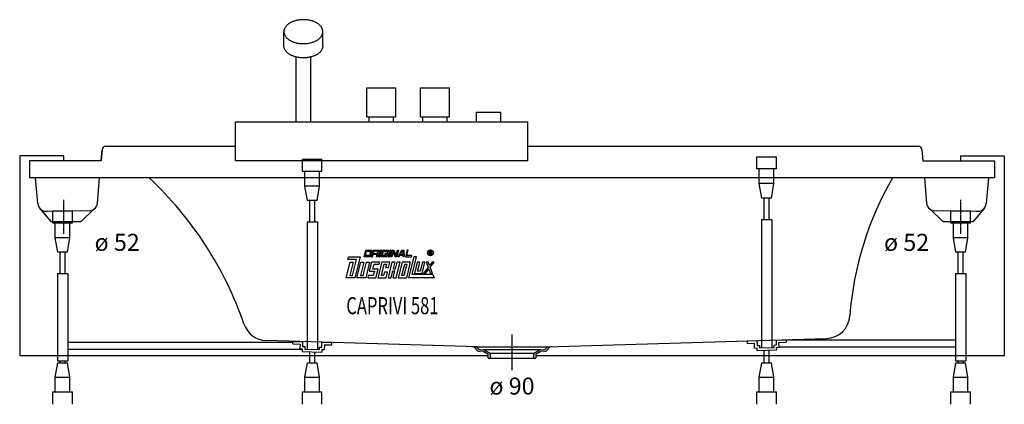
# Model space of a CAD drawing. Extents: x 0 to 2020, y 0 to 790.
import ezdxf

# ---------------------------------------------------------------- set-up
doc = ezdxf.new("R2010")
doc.units = 0
doc.header["$MEASUREMENT"] = 0
doc.linetypes.add('DOT_CENTER', pattern=[2, 1.25, -0.25, 0.25, -0.25])
doc.layers.get('0').update_dxf_attribs({"linetype": 'CONTINUOUS'})
doc.layers.add('1', color=7, linetype='CONTINUOUS')
doc.styles.add('CONVERTER_1', font='txt.shx', dxfattribs={"width": 0.71262})

# ---------------------------------------------------------------- blocks, each defined once
blk = doc.blocks.new('DLX')
at = {"layer": '1', "color": 3, "linetype": 'CONTINUOUS'}
for p, q in [((673, 297.6), (674.4, 303.1)), ((674.4, 303.1), (698.4, 303.1)), ((698.4, 303.1), (687.8, 260)), ((706.7, 303.1), (710, 316.4)), ((719.3, 303.1), (706.7, 303.1)), ((709.4, 305.3), (711.5, 314.2)), ((717.8, 305.3), (709.4, 305.3)), ((710, 316.4), (722.6, 316.4)), ((711.5, 314.2), (719.9, 314.2)), ((719.9, 314.2), (717.8, 305.3)), ((722.6, 316.4), (719.3, 303.1)), ((725.1, 316.4), (721.8, 303.1)), ((721.8, 303.1), (723.9, 303.1)), ((723.9, 303.1), (725, 307.5)), ((733.4, 307.5), (725, 307.5)), ((725.1, 316.4), (737.6, 316.4)), ((726.6, 314.2), (725.5, 309.7)), ((725.5, 309.7), (733.9, 309.7)), ((735, 314.2), (726.6, 314.2)), ((732.3, 303.1), (733.4, 307.5)), ((734.4, 303.1), (732.3, 303.1)), ((733.9, 309.7), (735, 314.2)), ((735.3, 307), (734.4, 303.1)), ((735.8, 308.8), (735, 308)), ((735.3, 307), (735, 308)), ((737.6, 316.4), (735.8, 308.8)), ((740.1, 316.4), (736.9, 303.1)), ((736.9, 303.1), (739, 303.1)), ((739, 303.1), (742.2, 316.4)), ((742.2, 316.4), (740.1, 316.4)), ((741.5, 303.1), (744.8, 316.4)), ((754.1, 303.1), (741.5, 303.1)), ((744.1, 305.3), (746.3, 314.2)), ((752.5, 305.3), (744.1, 305.3)), ((744.8, 316.4), (757.3, 316.4)), ((746.3, 314.2), (754.7, 314.2)), ((749.4, 309.7), (748.9, 307.5)), ((748.9, 307.5), (753.1, 307.5)), ((755.7, 309.7), (749.4, 309.7)), ((753.1, 307.5), (752.5, 305.3)), ((754.7, 314.2), (754.1, 311.7)), ((754.1, 311.7), (756.2, 311.7)), ((755.7, 309.7), (754.1, 303.1)), ((757.3, 316.4), (756.2, 311.7)), ((759.8, 316.4), (756.6, 303.1)), ((756.6, 303.1), (758.7, 303.1)), ((758.7, 303.1), (761.9, 316.4)), ((761.9, 316.4), (759.8, 316.4)), ((761.2, 303.1), (764.4, 316.4)), ((763.3, 303.1), (761.2, 303.1)), ((766.1, 314.6), (763.3, 303.1)), ((764.4, 316.4), (767.6, 316.4)), ((766.7, 312.9), (766.1, 314.6)), ((770.5, 303.1), (766.7, 312.9)), ((767.6, 316.4), (772.1, 304.8)), ((773.7, 303.1), (770.5, 303.1)), ((772.1, 304.8), (774.9, 316.4)), ((777, 316.4), (773.7, 303.1)), ((774.9, 316.4), (777, 316.4)), ((776.3, 303.1), (783.8, 316.4)), ((778.6, 303.1), (776.3, 303.1)), ((779.9, 305.3), (778.6, 303.1)), ((786.6, 305.3), (779.9, 305.3)), ((781.1, 307.5), (784.9, 314.2)), ((781.1, 307.5), (786.5, 307.5)), ((783.8, 316.4), (787.8, 316.4)), ((786, 314.2), (784.9, 314.2)), ((786.5, 307.5), (786, 314.2)), ((786.8, 303.1), (786.6, 305.3)), ((788.8, 303.1), (786.8, 303.1)), ((787.8, 316.4), (788.8, 303.1)), ((794.6, 316.4), (791.3, 303.1)), ((791.3, 303.1), (803.9, 303.1)), ((794, 305.3), (796.7, 316.4)), ((804.4, 305.3), (794, 305.3)), ((796.7, 316.4), (794.6, 316.4)), ((808.3, 303.1), (797.7, 260)), ((803.9, 303.1), (804.4, 305.3)), ((805.1, 266.2), (814.2, 303.1)), ((814.2, 303.1), (808.3, 303.1)), ((840.3, 307.5), (840.3, 314.3)), ((840.3, 314.3), (842.8, 314.3)), ((841.2, 307.5), (840.3, 307.5)), ((843.1, 313.5), (841.2, 313.5)), ((841.2, 313.5), (841.2, 311.1)), ((841.2, 311.1), (843.2, 311.1)), ((841.2, 310.2), (841.2, 307.5)), ((842.9, 310.2), (841.2, 310.2)), ((842.8, 314.3), (843.1, 314.3)), ((843.9, 307.5), (843.9, 309.1)), ((844.9, 307.5), (843.9, 307.5)), ((844.9, 309.3), (844.9, 307.5)), ((670, 260), (677.9, 292.1)), ((690.7, 297.6), (673, 297.6)), ((684.1, 292.1), (677.4, 264.4)), ((677.9, 292.1), (684.1, 292.1)), ((682.6, 264.4), (690.7, 297.6)), ((692, 260), (699.8, 292.1)), ((706.1, 292.1), (699.4, 264.4)), ((699.8, 292.1), (706.1, 292.1)), ((704.6, 264.4), (711.4, 292.1)), ((717.6, 292.1), (709.8, 260)), ((711.4, 292.1), (717.6, 292.1)), ((721.8, 292.1), (717.2, 273.3)), ((738.6, 292.1), (721.8, 292.1)), ((724.6, 277.7), (727, 287.6)), ((727, 287.6), (737.5, 287.6)), ((742.8, 292.1), (734.9, 260)), ((737.5, 287.6), (738.6, 292.1)), ((742.3, 264.4), (748, 287.6)), ((759.5, 292.1), (742.8, 292.1)), ((748, 287.6), (752.2, 287.6)), ((752.2, 287.6), (750.5, 281)), ((763.7, 292.1), (755.9, 260)), ((756.8, 281), (759.5, 292.1)), ((770, 292.1), (763.7, 292.1)), ((766.6, 278.2), (770, 292.1)), ((770.8, 278.2), (774.2, 292.1)), ((772.6, 260), (780.5, 292.1)), ((780.5, 292.1), (774.2, 292.1)), ((784.7, 292.1), (776.8, 260)), ((784.2, 264.4), (789.8, 287.6)), ((801.4, 292.1), (784.7, 292.1)), ((794, 287.6), (788.4, 264.4)), ((789.8, 287.6), (794, 287.6)), ((801.4, 292.1), (793.6, 260)), ((815.6, 292.1), (810, 268.8)), ((820.9, 292.1), (815.6, 292.1)), ((816.3, 273.3), (820.9, 292.1)), ((826.1, 292.1), (821.5, 273.3)), ((825.7, 268.8), (831.3, 292.1)), ((831.3, 292.1), (826.1, 292.1)), ((837.9, 292.1), (833.9, 292.1)), ((833.9, 292.1), (838, 281.4)), ((840.7, 284.9), (837.9, 292.1)), ((846.3, 292.1), (840.7, 284.9)), ((842, 281.4), (850.3, 292.1)), ((850.3, 292.1), (846.3, 292.1)), ((677.4, 264.4), (682.6, 264.4)), ((699.4, 264.4), (704.6, 264.4)), ((715.1, 264.4), (714, 260)), ((725.5, 264.4), (715.1, 264.4)), ((717.2, 273.3), (727.7, 273.3)), ((735.1, 277.7), (724.6, 277.7)), ((727.7, 273.3), (725.5, 264.4)), ((730.7, 260), (735.1, 277.7)), ((746.5, 264.4), (742.3, 264.4)), ((748.1, 271.1), (746.5, 264.4)), ((754.4, 271.1), (748.1, 271.1)), ((750.5, 281), (756.8, 281)), ((751.7, 260), (754.4, 271.1)), ((762.1, 260), (765.5, 273.8)), ((765.5, 273.8), (769.7, 273.8)), ((766.3, 260), (769.7, 273.8)), ((766.6, 278.2), (770.8, 278.2)), ((788.4, 264.4), (784.2, 264.4)), ((847.9, 266.2), (805.1, 266.2)), ((810, 268.8), (825.7, 268.8)), ((821.5, 273.3), (816.3, 273.3)), ((838, 281.4), (828.2, 268.8)), ((828.2, 268.8), (832.2, 268.8)), ((832.2, 268.8), (839.3, 278)), ((839.3, 278), (842.9, 268.8)), ((846.9, 268.8), (842, 281.4)), ((842.9, 268.8), (846.9, 268.8)), ((847.9, 266.2), (850.3, 260)), ((687.8, 260), (670, 260)), ((709.8, 260), (692, 260)), ((714, 260), (730.7, 260)), ((734.9, 260), (751.7, 260)), ((755.9, 260), (762.1, 260)), ((766.3, 260), (772.6, 260)), ((776.8, 260), (793.6, 260)), ((850.3, 260), (797.7, 260))]:
    blk.add_line(p, q, dxfattribs=at)
for radius in [5.97, 5.53]:
    blk.add_circle((842.7, 310.9), radius, dxfattribs=at)
for centre, radius, start, end in [((842.8, 309.1), 1.16, 0.9851, 82.9183), ((842.9, 312.3), 2.01, -55.93, 86.2979), ((842.9, 312.3), 1.26, -74.8004, 80.9314), ((843.5, 309.4), 1.39, -1.2986, 66.5449)]:
    blk.add_arc(centre, radius, start, end, dxfattribs=at)
blk = doc.blocks.new('WANNENF_SSE')
at = {"layer": '1', "color": 2, "linetype": 'CONTINUOUS'}
for p, q in [((1512.4, 508.1), (1552.4, 508.1)), ((1512.4, 483.1), (1512.4, 508.1)), ((1552.4, 483.1), (1552.4, 508.1)), ((580.2, 503.1), (620.2, 503.1)), ((580.2, 478.1), (580.2, 503.1)), ((620.2, 478.1), (620.2, 503.1)), ((620.2, 478.1), (580.2, 478.1)), ((585.2, 448.1), (585.2, 478.1)), ((615.2, 448.1), (615.2, 478.1)), ((1552.4, 483.1), (1512.4, 483.1)), ((1517.4, 453.1), (1517.4, 483.1)), ((1547.4, 453.1), (1547.4, 483.1)), ((615.2, 448.1), (585.2, 448.1)), ((590.2, 418.1), (585.2, 448.1)), ((610.2, 418.1), (615.2, 448.1)), ((1547.4, 453.1), (1517.4, 453.1)), ((1522.4, 423.1), (1517.4, 453.1)), ((1542.4, 423.1), (1547.4, 453.1)), ((610.2, 418.1), (590.2, 418.1)), ((595.2, 374.7), (595.2, 418.1)), ((605.2, 374.7), (605.2, 418.1)), ((1542.4, 423.1), (1522.4, 423.1)), ((1527.4, 379.7), (1527.4, 423.1)), ((1537.4, 379.7), (1537.4, 423.1)), ((68.1, 397.1), (108.1, 397.1)), ((68.1, 372.1), (68.1, 397.1)), ((108.1, 372.1), (108.1, 397.1)), ((1910.5, 397.1), (1950.5, 397.1)), ((1910.5, 372.1), (1910.5, 397.1)), ((1950.5, 372.1), (1950.5, 397.1)), ((108.1, 372.1), (68.1, 372.1)), ((73.1, 342.1), (73.1, 372.1)), ((103.1, 342.1), (103.1, 372.1)), ((589.7, 374.7), (589.7, 113.3)), ((589.7, 374.7), (610.8, 374.7)), ((610.8, 374.7), (610.8, 112.7)), ((1521.9, 379.7), (1521.9, 116)), ((1521.9, 379.7), (1543.1, 379.7)), ((1543.1, 379.7), (1543.1, 116.6)), ((1950.5, 372.1), (1910.5, 372.1)), ((1915.5, 342.1), (1915.5, 372.1)), ((1945.5, 342.1), (1945.5, 372.1)), ((103.1, 342.1), (73.1, 342.1)), ((78.1, 312.1), (73.1, 342.1)), ((98.1, 312.1), (103.1, 342.1)), ((1945.5, 342.1), (1915.5, 342.1)), ((1920.5, 312.1), (1915.5, 342.1)), ((1940.5, 312.1), (1945.5, 342.1)), ((98.1, 312.1), (78.1, 312.1)), ((83.1, 268.6), (83.1, 312.1)), ((93.1, 268.6), (93.1, 312.1)), ((1940.5, 312.1), (1920.5, 312.1)), ((1925.5, 268.6), (1925.5, 312.1)), ((1935.5, 268.6), (1935.5, 312.1)), ((77.6, 268.6), (77.6, 89.3)), ((77.6, 268.6), (98.7, 268.6)), ((98.7, 268.6), (98.7, 89.3)), ((1920, 268.6), (1920, 89.3)), ((1920, 268.6), (1941.1, 268.6)), ((1941.1, 268.6), (1941.1, 89.3)), ((98.8, 127.9), (560.2, 127.9)), ((560.1, 124.2), (560.3, 129.2)), ((560.1, 124.2), (575.1, 123.8)), ((560.3, 129.2), (580.2, 128.6)), ((575.1, 123.8), (574.8, 113.8)), ((580.2, 128.6), (580, 118.6)), ((619.9, 117.4), (620.2, 127.4)), ((620.2, 127.4), (640.2, 126.9)), ((625.1, 122.3), (624.8, 112.3)), ((625.1, 122.3), (640.1, 121.9)), ((640.1, 121.9), (640.2, 126.9)), ((1492.4, 130.1), (1512.4, 130.7)), ((1492.4, 130.1), (1492.5, 125.1)), ((1492.5, 125.1), (1507.5, 125.6)), ((1507.8, 115.6), (1507.5, 125.6)), ((1512.4, 130.7), (1512.7, 120.7)), ((1547.7, 121.7), (1552.7, 121.9)), ((1547.8, 116.7), (1547.7, 121.7)), ((1552.4, 131.9), (1572.4, 132.5)), ((1552.7, 121.9), (1552.4, 131.9)), ((1557.5, 127), (1572.5, 127.5)), ((1557.8, 117), (1557.5, 127)), ((1572.4, 132.5), (1572.5, 127.5)), ((1919.9, 131.6), (1572.4, 131.6)), ((98.8, 113.1), (579.8, 113.1)), ((574.8, 113.8), (579.8, 113.6)), ((579.8, 113.6), (579.7, 108.6)), ((579.7, 108.6), (619.6, 107.4)), ((580, 118.6), (585, 118.5)), ((585, 118.5), (584.8, 113.5)), ((584.8, 113.5), (614.8, 112.6)), ((595.2, 85.5), (595.2, 108.2)), ((605.2, 85.5), (605.2, 107.9)), ((614.8, 112.6), (614.9, 117.6)), ((614.9, 117.6), (619.9, 117.4)), ((619.8, 112.4), (619.6, 107.4)), ((619.8, 112.4), (624.8, 112.3)), ((1507.8, 115.6), (1512.8, 115.7)), ((1512.7, 120.7), (1517.7, 120.9)), ((1513, 110.7), (1512.8, 115.7)), ((1513, 110.7), (1553, 111.9)), ((1517.7, 120.9), (1517.8, 115.9)), ((1517.8, 115.9), (1547.8, 116.7)), ((1527.4, 85.5), (1527.4, 111.1)), ((1537.4, 85.5), (1537.4, 111.4)), ((1552.8, 116.9), (1557.8, 117)), ((1553, 111.9), (1552.8, 116.9)), ((1557.8, 118.3), (1919.9, 118.3)), ((73.1, 55.5), (78.1, 85.5)), ((77.6, 89.3), (98.7, 89.3)), ((78.1, 85.5), (98.1, 85.5)), ((83.1, 85.5), (83.1, 89.3)), ((93.1, 85.5), (93.1, 89.3)), ((103.1, 55.5), (98.1, 85.5)), ((585.2, 55.5), (590.2, 85.5)), ((590.2, 85.5), (610.2, 85.5)), ((615.2, 55.5), (610.2, 85.5)), ((1517.4, 55.5), (1522.4, 85.5)), ((1522.4, 85.5), (1542.4, 85.5)), ((1547.4, 55.5), (1542.4, 85.5)), ((1915.5, 55.5), (1920.5, 85.5)), ((1920, 89.3), (1941.1, 89.3)), ((1920.5, 85.5), (1940.5, 85.5)), ((1925.5, 85.5), (1925.5, 89.3)), ((1935.5, 85.5), (1935.5, 89.3)), ((1945.5, 55.5), (1940.5, 85.5)), ((73.1, 55.5), (103.1, 55.5)), ((73.1, 25.5), (73.1, 55.5)), ((103.1, 25.5), (103.1, 55.5)), ((585.2, 55.5), (615.2, 55.5)), ((585.2, 25.5), (585.2, 55.5)), ((615.2, 25.5), (615.2, 55.5)), ((1517.4, 55.5), (1547.4, 55.5)), ((1517.4, 25.5), (1517.4, 55.5)), ((1547.4, 25.5), (1547.4, 55.5)), ((1915.5, 55.5), (1945.5, 55.5)), ((1915.5, 25.5), (1915.5, 55.5)), ((1945.5, 25.5), (1945.5, 55.5)), ((68.1, 25.5), (108.1, 25.5)), ((68.1, 0), (68.1, 25.5)), ((108.1, 0), (108.1, 25.5)), ((580.2, 25.5), (620.2, 25.5)), ((580.2, 0), (580.2, 25.5)), ((620.2, 0), (620.2, 25.5)), ((1512.4, 25.5), (1552.4, 25.5)), ((1512.4, 0), (1512.4, 25.5)), ((1552.4, 0), (1552.4, 25.5)), ((1910.5, 25.5), (1950.5, 25.5)), ((1910.5, 0), (1910.5, 25.5)), ((1950.5, 0), (1950.5, 25.5))]:
    blk.add_line(p, q, dxfattribs=at)
blk = doc.blocks.new('WANNE_CAPRIVI_581')
at = {"color": 3, "linetype": 'CONTINUOUS'}
for p, q in [((542, 735.9), (542, 765)), ((622, 735.9), (622, 764.8))]:
    blk.add_line(p, q, dxfattribs=at)
for points in [[(622, 765), (621.5, 760.9), (620, 757.3), (618.3, 754.7), (616.3, 752.4), (614.5, 750.7), (612.6, 749.1), (610.2, 747.5), (607.7, 746.1), (604.9, 744.8), (602, 743.7), (598.9, 742.7), (595.7, 741.8), (592.3, 741.2), (588.9, 740.7), (585.5, 740.5), (582, 740.4), (578.5, 740.5), (575.1, 740.7), (571.7, 741.2), (568.3, 741.8), (565.1, 742.7), (562, 743.7), (559.1, 744.8), (556.3, 746.1), (553.8, 747.5), (551.4, 749.2), (549.3, 750.8), (547.4, 752.7), (545.8, 754.5), (544.4, 756.6), (543.4, 758.6), (542.6, 760.7), (542.2, 762.8), (542, 765), (542.2, 767.2), (542.6, 769.3), (543.4, 771.4), (544.4, 773.4), (545.8, 775.5), (547.4, 777.3), (549.3, 779.2), (551.4, 780.8), (553.8, 782.5), (556.3, 783.9), (559.1, 785.2), (562, 786.3), (565.1, 787.3), (568.3, 788.2), (571.7, 788.8), (575.1, 789.3), (578.5, 789.5), (582, 789.6), (585.5, 789.5), (588.9, 789.3), (592.3, 788.8), (595.7, 788.2), (598.9, 787.3), (602, 786.3), (604.9, 785.2), (607.7, 783.9), (610.2, 782.5), (612.6, 780.9), (614.5, 779.3), (616.3, 777.6), (618.3, 775.3), (620, 772.7), (621.5, 769.1), (622, 765)], [(622, 735.9), (621.5, 731.8), (620, 728.2), (618.3, 725.6), (616.3, 723.3), (614.5, 721.5), (612.6, 720), (610.2, 718.4), (607.7, 717), (604.9, 715.7), (602, 714.5), (598.9, 713.5), (595.7, 712.7), (592.3, 712.1), (588.9, 711.6), (585.5, 711.3), (582, 711.2), (578.5, 711.3), (575.1, 711.6), (571.7, 712.1), (568.3, 712.7), (565.1, 713.5), (562, 714.5), (559.1, 715.7), (556.3, 717), (553.8, 718.4), (551.4, 720), (549.5, 721.5), (547.7, 723.3), (545.7, 725.6), (544, 728.2), (542.5, 731.8), (542, 735.9)]]:
    blk.add_spline(points, degree=4, dxfattribs=at)
at = {"layer": '1', "color": 3, "linetype": 'CONTINUOUS'}
for p, q in [((567, 580), (567, 713)), ((597, 580), (597, 713)), ((712, 650), (772, 650)), ((712, 590), (712, 650)), ((772, 590), (772, 650)), ((822, 650), (882, 650)), ((822, 590), (822, 650)), ((882, 590), (882, 650)), ((712, 590), (772, 590)), ((717, 580), (717, 590)), ((767, 580), (767, 590)), ((822, 590), (882, 590)), ((827, 580), (827, 590)), ((877, 580), (877, 590)), ((937, 600), (987, 600)), ((937, 580), (937, 600)), ((987, 580), (987, 600))]:
    blk.add_line(p, q, dxfattribs=at)
at = {"layer": '1', "color": 7, "linetype": 'CONTINUOUS'}
for p, q in [((442.5, 500), (442.5, 580)), ((442.5, 580), (1042.5, 580)), ((1042.5, 500), (1042.5, 580)), ((176.9, 530), (442.5, 530)), ((1042.5, 530), (1843.1, 530)), ((0, 510), (0, 100)), ((90, 510), (0, 510)), ((90, 510), (90, 500)), ((167.2, 500), (168.9, 522.7)), ((168.9, 522.7), (167.2, 500)), ((1851.1, 522.7), (1852.8, 500)), ((1930, 510), (2020, 510)), ((1930, 510), (1930, 500)), ((2020, 510), (2020, 100)), ((167.2, 500), (20, 500)), ((20, 500), (20, 465)), ((1042.5, 500), (442.5, 500)), ((1852.8, 500), (2000, 500)), ((2000, 500), (2000, 465)), ((2000, 465), (20, 465)), ((37, 412), (32.3, 465)), ((159.4, 413.2), (163.9, 465)), ((1856.1, 465), (1860.6, 413.2)), ((1987.7, 465), (1983, 412)), ((40.9, 402.5), (64, 375)), ((57.3, 396.6), (139.6, 397.7)), ((152.2, 400.7), (126, 375)), ((1867.8, 400.7), (1894, 375)), ((1880.1, 397.7), (1962.6, 396.6)), ((1979.1, 402.5), (1956, 375)), ((64, 375), (126, 375)), ((1894, 375), (1956, 375)), ((938.8, 118), (506.1, 130.8)), ((1081.2, 118), (1654.7, 135)), ((938.8, 118), (1081.2, 118)), ((950.9, 108.1), (943.5, 108.8)), ((943.9, 112.8), (951.2, 112.1)), ((960.5, 103), (952.5, 107.6)), ((1067, 112), (953, 112)), ((954.5, 111.1), (962.5, 106.5)), ((961, 95), (961, 102.1)), ((965, 105), (1055, 105)), ((965, 102.1), (965, 95)), ((1055, 95), (1055, 102.1)), ((1057.5, 106.5), (1065.5, 111.1)), ((1059, 102.1), (1059, 95)), ((1067.5, 107.6), (1059.5, 103)), ((1068.8, 112.1), (1076.1, 112.8)), ((1076.5, 108.8), (1069.1, 108.1)), ((0, 100), (961, 100)), ((961, 95), (1059, 95)), ((1059, 100), (2020, 100))]:
    blk.add_line(p, q, dxfattribs=at)
at = {"layer": '1', "color": 3, "linetype": 'DOT_CENTER'}
for p, q in [((90, 420), (90, 350)), ((1930, 420), (1930, 350)), ((1010, 143), (1010, 70))]:
    blk.add_line(p, q, dxfattribs=at)
at = {"layer": '1', "color": 7, "linetype": 'CONTINUOUS'}
for centre, radius, start, end in [((176.9, 522), 8, 90, 175), ((1843.1, 522), 8, 5, 90), ((-245.8, -79.3), 747, 19.1099, 46.7687), ((2361.4, 133.1), 660.1, 149.8204, 175.7594), ((54.2, 413.6), 17.3, -174.8145, -79.4233), ((142.2, 414.7), 17.2, -97.8077, -5.1636), ((1877.8, 414.7), 17.2, -174.8364, -82.1923), ((1965.8, 413.6), 17.3, -100.5767, -5.1855), ((1653.2, 185), 50, -88.2856, -3.4762), ((507.6, 180.8), 50, -161.8996, -91.7231), ((927.8, 108.3), 10, 29.7188, 89.7682), ((933.7, 110.5), 8, 33.4756, 70.7066), ((944.3, 117.7), 9, -150.2812, -95), ((944.4, 117.6), 4.9, -146.6309, -96.6515), ((950.5, 104.1), 4, 60, 84.9815), ((950.5, 104.1), 8, 60, 85), ((960, 102.1), 1, 0, 60), ((960, 102.1), 5, 0, 60), ((1060, 102.1), 5, 120, 180), ((1060, 102.1), 1, 120, 180), ((1069.5, 104.1), 8, 95, 120), ((1069.5, 104.1), 4, 95.0185, 120), ((1075.6, 117.6), 4.9, -83.3516, -33.3661), ((1075.7, 117.7), 9, -85, -29.7188), ((1086.3, 110.5), 8, 109.2934, 146.5244), ((1092.2, 108.3), 10, 90.2318, 150.2812)]:
    blk.add_arc(centre, radius, start, end, dxfattribs=at)
blk.add_blockref('WANNENF_SSE', (0, 0))

msp = doc.modelspace()

# ---------------------------------------------------------------- block references
for name in ['WANNE_CAPRIVI_581', 'DLX']:
    msp.add_blockref(name, (0, 0))

# ---------------------------------------------------------------- texts
at = {"layer": '1', "color": 2, "style": 'CONVERTER_1', "width": 0.71262}
msp.add_text('CAPRIVI 581', height=35, dxfattribs=at).set_placement((670, 185))
at = {"layer": '1', "color": 3, "char_height": 35, "attachment_point": 2, "style": 'CONVERTER_1'}
for s, insert in [('ø 52', (200, 350)), ('ø 52', (1819.5, 350)), ('ø 90', (1010, 55))]:
    msp.add_mtext(s, dxfattribs=dict(at, insert=insert))

doc.saveas('drawing.dxf')
